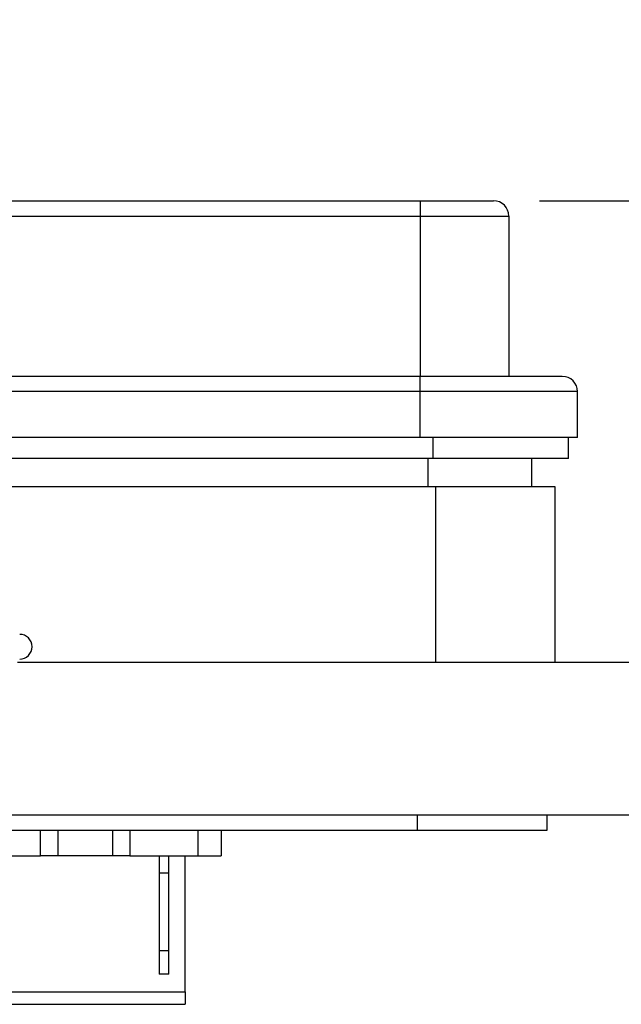
# Model space of a CAD drawing. Units: inches. Extents: x 0.5 to 8, y 0.3 to 10.7.
# Drawn here: x 2.3 to 2.9, y 2.6 to 3.4 of the extents above; entities that cross this region are included whole.
import ezdxf

# ---------------------------------------------------------------- set-up
doc = ezdxf.new("R2010")
doc.units = ezdxf.units.IN
doc.header["$MEASUREMENT"] = 0
doc.layers.add('SLD-0', color=179, linetype='Continuous')
doc.styles.add('SLDTEXTSTYLE0', font='ARIAL.TTF', dxfattribs={"width": 0.948})
doc.dimstyles.new('SLDDIMSTYLE3', dxfattribs={"dimtxt": 0.080892, "dimasz": 0.080892, "dimexe": 0, "dimexo": 0.0625, "dimgap": 0.020223, "dimtad": 0, "dimtih": 1, "dimtoh": 1, "dimlfac": 3, "dimrnd": 1e-09, "dimzin": 12, "dimdsep": 46, "dimtxsty": 'SLDTEXTSTYLE0', "dimsah": 1, "dimcen": 0.09, "dimadec": 0, "dimazin": 3, "dimtfac": 1, "dimtmove": 0, "dimatfit": 0, "dimfxl": 0, "dimfrac": 2, "dimtolj": 1, "dimtzin": 12, "dimarcsym": 0})

# ---------------------------------------------------------------- blocks, each defined once
blk = doc.blocks.new('_D_5')
at = {"layer": 'SLD-0'}
for p, q in [((3.16039, 3.28558), (3.16039, 3.44114)), ((2.79479, 3.28558), (3.19976, 3.28558)), ((3.06395, 2.75806), (3.19976, 2.75806)), ((3.16039, 2.75806), (3.16039, 2.60249))]:
    blk.add_line(p, q, dxfattribs=at)
for points in [[(3.16039, 3.28558), (3.17284, 3.36647), (3.14795, 3.36647)], [(3.16039, 2.75806), (3.14795, 2.67716), (3.17284, 2.67716)]]:
    blk.add_solid(points, dxfattribs=at)
at = {"layer": 'SLD-0', "char_height": 0.083333, "attachment_point": 1, "style": 'SLDTEXTSTYLE0'}
for s, insert in [('1.60', (3.05237, 3.12924)), ('[40.7]', (3.0215, 3.00501))]:
    blk.add_mtext(s, dxfattribs=dict(at, insert=insert))

msp = doc.modelspace()

# ---------------------------------------------------------------- linework, layer by layer
at = {"color": 7, "linetype": 'Continuous', "lineweight": 25}
for p, q in [((2.28964, 3.28558), (2.69244, 3.28558)), ((2.69244, 3.28558), (2.69244, 3.27246)), ((2.69244, 3.28558), (2.75542, 3.28558)), ((2.28964, 3.27246), (2.69244, 3.27246)), ((2.69244, 3.27246), (2.76854, 3.27246)), ((2.69244, 3.27246), (2.69244, 3.1347)), ((2.76854, 3.27246), (2.76854, 3.1347)), ((2.69244, 3.1347), (2.28964, 3.1347)), ((2.81446, 3.1347), (2.69244, 3.1347)), ((2.69244, 3.12158), (2.69244, 3.1347)), ((2.69244, 3.12158), (2.28964, 3.12158)), ((2.69244, 3.08222), (2.69244, 3.12158)), ((2.82758, 3.12158), (2.69244, 3.12158)), ((2.82758, 3.08222), (2.82758, 3.12158)), ((2.69244, 3.08222), (1.9682, 3.08222)), ((2.82758, 3.08222), (2.69244, 3.08222)), ((2.81975, 3.06417), (2.81975, 3.08222)), ((2.70341, 3.06417), (1.94196, 3.06417)), ((2.81975, 3.06417), (2.70341, 3.06417)), ((2.78836, 3.04021), (2.78836, 3.06417)), ((2.30936, 3.04021), (2.70568, 3.04021)), ((2.70568, 3.04021), (2.70568, 2.88929)), ((2.70568, 3.04021), (2.80804, 3.04021)), ((2.80804, 3.04021), (2.80804, 2.88929)), ((2.34648, 2.88929), (2.94584, 2.88929)), ((1.9419, 2.75806), (2.94584, 2.75806)), ((2.68993, 2.75806), (2.68993, 2.74493)), ((2.80148, 2.74493), (2.80148, 2.75806)), ((1.66631, 2.74493), (2.68993, 2.74493)), ((2.36645, 2.72291), (2.36645, 2.74493)), ((2.38145, 2.72291), (2.38145, 2.74493)), ((2.42812, 2.74493), (2.42812, 2.72291)), ((2.44312, 2.74493), (2.44312, 2.72291)), ((2.50145, 2.74493), (2.50145, 2.72291)), ((2.52145, 2.74493), (2.52145, 2.72291)), ((2.68993, 2.74493), (2.80148, 2.74493)), ((2.30812, 2.72291), (2.36645, 2.72291)), ((2.38145, 2.72291), (2.36645, 2.72291)), ((2.42812, 2.72291), (2.38145, 2.72291)), ((2.44312, 2.72291), (2.42812, 2.72291)), ((2.44312, 2.72291), (2.50145, 2.72291)), ((2.46812, 2.72291), (2.46812, 2.70791)), ((2.47645, 2.70791), (2.47645, 2.72291)), ((2.49062, 2.60608), (2.49062, 2.72291)), ((2.50145, 2.72291), (2.52145, 2.72291)), ((2.47645, 2.70791), (2.46812, 2.70791)), ((2.46812, 2.70791), (2.46812, 2.64125)), ((2.47645, 2.64125), (2.47645, 2.70791)), ((2.47645, 2.64125), (2.46812, 2.64125)), ((2.46812, 2.64125), (2.46812, 2.62125)), ((2.47645, 2.62125), (2.47645, 2.64125)), ((2.47645, 2.62125), (2.46812, 2.62125)), ((2.31895, 2.60608), (2.49062, 2.60608)), ((2.49062, 2.60608), (2.49062, 2.59525)), ((2.31895, 2.59525), (2.49062, 2.59525))]:
    msp.add_line(p, q, dxfattribs=at)
at = {"color": 8, "linetype": 'Continuous', "lineweight": 25}
for p, q in [((2.70341, 3.06417), (2.70341, 3.08222)), ((2.69912, 3.04021), (2.69912, 3.06417))]:
    msp.add_line(p, q, dxfattribs=at)
at = {"color": 7, "linetype": 'Continuous', "lineweight": 25}
for centre, radius, start in [((2.75542, 3.27246), 0.01312, 360), ((2.81446, 3.12158), 0.01312, 0), ((2.34844, 2.90244), 0.01064, 270)]:
    msp.add_arc(centre, radius, start, 90, dxfattribs=at)

# ---------------------------------------------------------------- dimensions: what is measured, and where the dimension line sits
at = {"layer": 'SLD-0'}
dim = msp.add_linear_dim(base=(3.16039, 3.28558), p1=(3.02458, 2.75806), p2=(2.75542, 3.28558), angle=90, text='1.60\\P[40.7]', dimstyle='SLDDIMSTYLE3', dxfattribs=at)
dim.commit()
dim.dimension.update_dxf_attribs({"geometry": '_D_5', "text_midpoint": (3.16039, 3.02182), "dimtype": 160})

doc.saveas('drawing.dxf')
